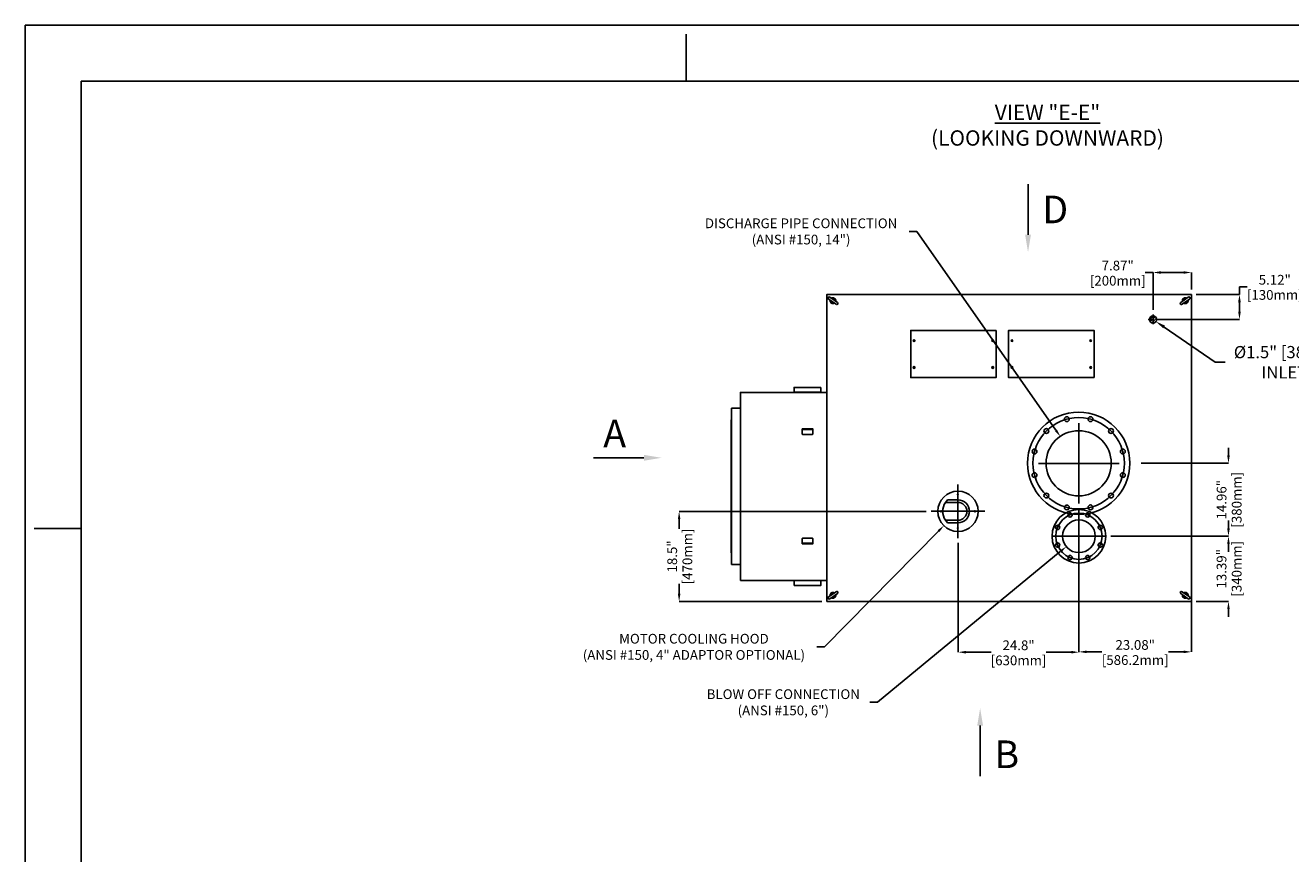
# Model space of a CAD drawing. Units: inches. Extents: x 57 to 1379, y 4 to 756.
# Drawn here: x 769 to 1028, y 247 to 417 of the extents above; entities that cross this region are included whole.
import ezdxf
from ezdxf.enums import TextEntityAlignment as Align

# ---------------------------------------------------------------- set-up
doc = ezdxf.new("R2010")
doc.units = ezdxf.units.IN
doc.header["$MEASUREMENT"] = 0
doc.layers.get('Defpoints').update_dxf_attribs({"lineweight": 5})
doc.layers.add('Title Block', color=7, linetype='Continuous', lineweight=5)
doc.styles.add('ACANSTS', font='romans.shx')
doc.styles.add('ADESK1', font='romans.shx', dxfattribs={"bigfont": 'whgdtxt.shx'})
doc.styles.get("Standard").update_dxf_attribs({"font": 'arial.ttf'})
doc.dimstyles.new('Copy of LONESTAR ANSI', dxfattribs={"dimscale": 0.3, "dimtxt": 100, "dimasz": 80, "dimexe": 15, "dimexo": 0, "dimgap": 10, "dimtad": 0, "dimtoh": 1, "dimzin": 9, "dimdsep": 46, "dimtxsty": 'Standard', "dimcen": 3, "dimclrd": 2, "dimclre": 2, "dimclrt": 2, "dimadec": 0, "dimazin": 2, "dimtp": 0.1, "dimtm": 0.1, "dimtfac": 0.71, "dimtofl": 0, "dimtmove": 0, "dimatfit": 3, "dimfxl": 1, "dimtolj": 1, "dimtzin": 7, "dimlwd": -1, "dimlwe": -1, "dimarcsym": 1})

# ---------------------------------------------------------------- blocks, each defined once
blk = doc.blocks.new('Title Block')
at = {"layer": 'Title Block', "lineweight": 25}
for p, q in [((24, 18), (0, 18)), ((0, 18), (0, 0)), ((5.906, 17.5), (5.906, 17.922)), ((23.5, 17.5), (0.5, 17.5)), ((23.5, 17.5), (0.5, 17.5)), ((0.5, 17.5), (0.5, 0.5)), ((0.5, 17.291), (0.5, 17.5)), ((0.5, 17.5), (1.089, 17.5)), ((0.5, 17.291), (0.5, 14.218)), ((0.078, 13.5), (0.5, 13.5))]:
    blk.add_line(p, q, dxfattribs=at)
at = {"layer": 'Title Block', "lineweight": 25, "style": 'ACANSTS'}
for tag, p, height in [('DRAWING_SUBTITLE', (18.099, 1.977), 0.203), ('CHECK_DATE', (16.209, 1.949), 0.135), ('ENG_DATE', (16.2, 1.611), 0.135), ('DRAWING_SUBTITLE', (18.096, 1.549), 0.203), ('MANUFACTURING', (15.169, 1.275), 0.135), ('MFG_DATE', (16.201, 1.278), 0.135), ('CONTROL', (15.169, 0.937), 0.135), ('CONTROL_DATE', (16.201, 0.94), 0.135), ('CAGE_CODE', (18.302, 0.916), 0.135)]:
    blk.add_attdef(tag, p, '', height=height, dxfattribs=at)
at = {"layer": 'Title Block', "lineweight": 25, "style": 'ACANSTS', "flags": 8}
for tag, height, p in [('DWG_NUMBER', 0.25, (19.441, 1.147)), ('SCALE', 0.12, (18.478, 0.704)), ('SHEETNUMBER', 0.12, (21.631, 0.704)), ('TOTA_SHEETS', 0.12, (22.269, 0.702))]:
    blk.add_attdef(tag, text='', height=height, dxfattribs=at).set_placement(p, align=Align.TOP_LEFT)
at = {"layer": 'Title Block', "lineweight": 25, "style": 'ACANSTS'}
blk.add_attdef('REVISION', text='', height=0.135, dxfattribs=at).set_placement((23.224, 0.893), align=Align.CENTER)
blk = doc.blocks.new('*U153')
blk.add_circle((0, 0), 0.44)
blk = doc.blocks.new('*U154')
at = {"color": 0, "linetype": 'ByBlock', "lineweight": -2, "transparency": 16777216}
for p, rotation in [((15871.87, 2088.31), 315.0000000000001), ((15875.51, 2088.31), 270), ((15878.08, 2085.74), 225.0000000000001), ((15869.3, 2082.11), 45.00000000000003), ((15875.51, 2079.54), 135.0000000000001), ((15878.08, 2082.11), 180), ((15871.87, 2079.54), 90)]:
    blk.add_blockref('*U153', p, dxfattribs=dict(at, rotation=rotation))
blk.add_blockref('*U153', (15869.3, 2085.74), dxfattribs=at)
blk = doc.blocks.new('*D171')
at = {"color": 2, "transparency": 16777216}
for p, q in [((960.22, 310.81), (960.22, 288.36)), ((985.03, 305.69), (985.03, 288.36)), ((961.82, 288.38), (966.98, 288.38)), ((983.43, 288.38), (978.27, 288.38))]:
    blk.add_line(p, q, dxfattribs=at)
for points in [[(961.82, 288.65), (961.82, 288.11), (960.22, 288.38)], [(983.43, 288.65), (983.43, 288.11), (985.03, 288.38)]]:
    blk.add_solid(points, dxfattribs=at)
at = {"layer": 'Defpoints', "color": 0, "transparency": 16777216}
for p in [(960.22, 311.81, 0), (985.03, 306.69, 0), (960.22, 288.38)]:
    blk.add_point(p, dxfattribs=at)
at = {"color": 2, "transparency": 16777216, "char_height": 2, "attachment_point": 5}
for s, insert in [('\\A1;24.8"', (972.63, 289.8)), ('\\A1;[630mm]', (972.63, 286.7))]:
    blk.add_mtext(s, dxfattribs=dict(at, insert=insert))
blk = doc.blocks.new('*D158')
at = {"color": 2, "transparency": 16777216}
for p, q in [((1015.71, 328.76), (1015.71, 330.36)), ((997.78, 327.16), (1015.73, 327.16)), ((991.54, 312.2), (1015.73, 312.2)), ((1015.71, 310.6), (1015.71, 309))]:
    blk.add_line(p, q, dxfattribs=at)
for points in [[(1015.44, 328.76), (1015.97, 328.76), (1015.71, 327.16)], [(1015.44, 310.6), (1015.97, 310.6), (1015.71, 312.2)]]:
    blk.add_solid(points, dxfattribs=at)
at = {"layer": 'Defpoints', "color": 0, "transparency": 16777216}
for p in [(996.78, 327.16, 0), (990.54, 312.2, 0), (1015.71, 312.2)]:
    blk.add_point(p, dxfattribs=at)
at = {"color": 2, "transparency": 16777216, "char_height": 2, "attachment_point": 5, "rotation": 90}
for s, insert in [('\\A1;[380mm]', (1017.39, 319.68)), ('\\A1;14.96"', (1014.29, 319.68))]:
    blk.add_mtext(s, dxfattribs=dict(at, insert=insert))
blk = doc.blocks.new('*D159')
at = {"color": 2, "transparency": 16777216}
for p, q in [((985.03, 311.2), (985.03, 288.43)), ((1008.11, 311.2), (1008.11, 288.43)), ((986.63, 288.45), (989.75, 288.45)), ((1006.51, 288.45), (1003.38, 288.45))]:
    blk.add_line(p, q, dxfattribs=at)
for points in [[(986.63, 288.72), (986.63, 288.18), (985.03, 288.45)], [(1006.51, 288.72), (1006.51, 288.18), (1008.11, 288.45)]]:
    blk.add_solid(points, dxfattribs=at)
at = {"layer": 'Defpoints', "color": 0, "transparency": 16777216}
for p in [(985.03, 312.2, 0), (1008.11, 312.2), (1008.11, 288.45)]:
    blk.add_point(p, dxfattribs=at)
at = {"color": 2, "transparency": 16777216, "char_height": 2, "attachment_point": 5}
for s, insert in [('\\A1;23.08"', (996.57, 289.87)), ('\\A1;[586.2mm]', (996.57, 286.77))]:
    blk.add_mtext(s, dxfattribs=dict(at, insert=insert))
blk = doc.blocks.new('*D160')
at = {"color": 2, "transparency": 16777216}
for p, q in [((1000.23, 366.33), (998.63, 366.33)), ((1000.23, 358.69), (1000.23, 366.35)), ((1006.51, 366.33), (1001.83, 366.33)), ((1008.11, 362.81), (1008.11, 366.35))]:
    blk.add_line(p, q, dxfattribs=at)
for points in [[(1001.83, 366.59), (1001.83, 366.06), (1000.23, 366.33)], [(1006.51, 366.59), (1006.51, 366.06), (1008.11, 366.33)]]:
    blk.add_solid(points, dxfattribs=at)
at = {"layer": 'Defpoints', "color": 0, "transparency": 16777216}
for p in [(1000.23, 366.33), (1008.11, 361.81), (1000.23, 357.69)]:
    blk.add_point(p, dxfattribs=at)
at = {"color": 2, "transparency": 16777216, "char_height": 2, "attachment_point": 5}
for s, insert in [('\\A1;7.87"', (992.98, 367.75)), ('\\A1;[200mm]', (992.98, 364.64))]:
    blk.add_mtext(s, dxfattribs=dict(at, insert=insert))
blk = doc.blocks.new('*D161')
at = {"color": 2, "transparency": 16777216}
for p, q in [((1009.11, 361.81), (1017.98, 361.81)), ((1017.96, 361.81), (1017.96, 363.41)), ((1017.96, 363.41), (1019.56, 363.41)), ((1017.96, 358.29), (1017.96, 360.21)), ((1001.23, 356.69), (1017.98, 356.69))]:
    blk.add_line(p, q, dxfattribs=at)
for points in [[(1017.69, 360.21), (1018.23, 360.21), (1017.96, 361.81)], [(1017.69, 358.29), (1018.23, 358.29), (1017.96, 356.69)]]:
    blk.add_solid(points, dxfattribs=at)
at = {"layer": 'Defpoints', "color": 0, "transparency": 16777216}
for p in [(1008.11, 361.81), (1017.96, 361.81), (1000.23, 356.69)]:
    blk.add_point(p, dxfattribs=at)
at = {"color": 2, "transparency": 16777216, "char_height": 2, "attachment_point": 5}
for s, insert in [('\\A1;5.12"', (1025.21, 364.83)), ('\\A1;[130mm]', (1025.21, 361.73))]:
    blk.add_mtext(s, dxfattribs=dict(at, insert=insert))
blk = doc.blocks.new('*D162')
at = {"color": 2, "transparency": 16777216}
for p, q in [((960.16, 317.32), (960.28, 317.32)), ((960.22, 317.26), (960.22, 317.38)), ((932.81, 289.48), (956.2, 313.24)), ((931.21, 289.48), (932.81, 289.48))]:
    blk.add_line(p, q, dxfattribs=at)
blk.add_solid([(956.01, 313.42), (956.39, 313.05), (957.32, 314.38)], dxfattribs=at)
at = {"layer": 'Defpoints', "color": 0, "transparency": 16777216}
for p in [(963.12, 320.27, 0), (957.32, 314.38, 0)]:
    blk.add_point(p, dxfattribs=at)
at = {"color": 2, "transparency": 16777216, "insert": (906.01, 289.48), "char_height": 2, "attachment_point": 5}
blk.add_mtext('\\A1;{\\fTimes New Roman|b0|i0|c0|p18;\\C256;MOTOR COOLING HOOD\\P(\\fTimes New Roman|b0|i0|c129|p18;ANSI #150, \\fTimes New Roman|b0|i0|c0|p18;4\\fTimes New Roman|b0|i0|c129|p18;"\\fTimes New Roman|b0|i0|c0|p18; ADAPTOR OPTIONAL)}', dxfattribs=at)
blk = doc.blocks.new('*D163')
at = {"color": 2, "transparency": 16777216}
for p, q in [((950.17, 374.76), (951.77, 374.76)), ((951.77, 374.76), (980.3, 333.93)), ((985.03, 327.1), (985.03, 327.22)), ((984.97, 327.16), (985.09, 327.16))]:
    blk.add_line(p, q, dxfattribs=at)
blk.add_solid([(980.52, 334.08), (980.08, 333.78), (981.22, 332.62)], dxfattribs=at)
at = {"layer": 'Defpoints', "color": 0, "transparency": 16777216}
for p in [(981.22, 332.62, 0), (988.84, 321.71, 0)]:
    blk.add_point(p, dxfattribs=at)
at = {"color": 2, "transparency": 16777216, "insert": (928, 374.76), "char_height": 2, "attachment_point": 5}
blk.add_mtext('\\A1;{\\fTimes New Roman|b0|i0|c0|p18;\\C256;DISCHARGE PIPE CONNECTION\\P(\\fTimes New Roman|b0|i0|c129|p18;ANSI #150, \\fTimes New Roman|b0|i0|c0|p18;14\\fTimes New Roman|b0|i0|c129|p18;"\\fTimes New Roman|b0|i0|c0|p18;)}', dxfattribs=at)
blk = doc.blocks.new('*D164')
at = {"color": 2, "transparency": 16777216}
for p, q in [((984.97, 312.2), (985.09, 312.2)), ((985.03, 312.14), (985.03, 312.26)), ((943.7, 278.1), (981.2, 309.05)), ((942.1, 278.1), (943.7, 278.1))]:
    blk.add_line(p, q, dxfattribs=at)
blk.add_solid([(981.03, 309.25), (981.37, 308.84), (982.44, 310.06)], dxfattribs=at)
at = {"layer": 'Defpoints', "color": 0, "transparency": 16777216}
for p in [(987.62, 314.34, 0), (982.44, 310.06, 0)]:
    blk.add_point(p, dxfattribs=at)
at = {"color": 2, "transparency": 16777216, "insert": (924.35, 278.1), "char_height": 2, "attachment_point": 5}
blk.add_mtext('\\A1;{\\fTimes New Roman|b0|i0|c0|p18;\\C256;BLOW OFF CONNECTION\\P(\\fTimes New Roman|b0|i0|c129|p18;ANSI #150, \\fTimes New Roman|b0|i0|c0|p18;6\\fTimes New Roman|b0|i0|c129|p18;"\\fTimes New Roman|b0|i0|c0|p18;)}', dxfattribs=at)
blk = doc.blocks.new('*D165')
at = {"color": 2, "transparency": 16777216}
for p, q in [((1015.71, 313.8), (1015.71, 315.4)), ((991.54, 312.2), (1015.73, 312.2)), ((1009.11, 298.82), (1015.73, 298.82)), ((1015.71, 297.22), (1015.71, 295.62))]:
    blk.add_line(p, q, dxfattribs=at)
for points in [[(1015.44, 313.8), (1015.97, 313.8), (1015.71, 312.2)], [(1015.44, 297.22), (1015.97, 297.22), (1015.71, 298.82)]]:
    blk.add_solid(points, dxfattribs=at)
at = {"layer": 'Defpoints', "color": 0, "transparency": 16777216}
for p in [(990.54, 312.2), (1008.11, 298.82), (1015.71, 298.82)]:
    blk.add_point(p, dxfattribs=at)
at = {"color": 2, "transparency": 16777216, "char_height": 2, "attachment_point": 5, "rotation": 90}
for s, insert in [('\\A1;13.39"', (1014.28, 305.51)), ('\\A1;[340mm]', (1017.39, 305.51))]:
    blk.add_mtext(s, dxfattribs=dict(at, insert=insert))
blk = doc.blocks.new('*U149')
blk.add_circle((0, 0), 0.492)
blk = doc.blocks.new('*U150')
at = {"color": 0, "linetype": 'ByBlock', "lineweight": -2}
for p, rotation in [((3327.46, 5787.92), 29.99999999999998), ((3336.84, 5787.92), 329.9999999999999), ((3324.03, 5784.49), 59.99999999999999), ((3340.27, 5784.49), 299.9999999999999), ((3322.77, 5779.8), 90), ((3341.52, 5779.8), 269.9999999999999), ((3324.03, 5775.12), 120), ((3340.27, 5775.12), 240), ((3327.46, 5771.68), 150), ((3332.15, 5770.43), 180), ((3336.84, 5771.68), 210)]:
    blk.add_blockref('*U149', p, dxfattribs=dict(at, rotation=rotation))
blk.add_blockref('*U149', (3332.15, 5789.18), dxfattribs=at)
blk = doc.blocks.new('*D179')
at = {"color": 2, "transparency": 16777216}
for p, q in [((953.67, 317.29), (902.95, 317.29)), ((902.97, 315.69), (902.97, 313.69)), ((902.97, 300.39), (902.97, 302.39)), ((932.26, 298.79), (902.95, 298.79))]:
    blk.add_line(p, q, dxfattribs=at)
for points in [[(902.71, 315.69), (903.24, 315.69), (902.97, 317.29)], [(902.71, 300.39), (903.24, 300.39), (902.97, 298.79)]]:
    blk.add_solid(points, dxfattribs=at)
at = {"layer": 'Defpoints', "color": 0, "transparency": 16777216}
for p in [(902.97, 317.29), (954.67, 317.29, 0), (933.26, 298.79)]:
    blk.add_point(p, dxfattribs=at)
at = {"color": 2, "transparency": 16777216, "char_height": 2, "attachment_point": 5, "rotation": 90}
for s, insert in [('\\A1;[470mm]', (904.66, 308.04)), ('\\A1;18.5"', (901.55, 308.04))]:
    blk.add_mtext(s, dxfattribs=dict(at, insert=insert))
blk = doc.blocks.new('*D182')
at = {"color": 2, "transparency": 16777216}
for p, q in [((1000.15, 356.69), (1000.3, 356.69)), ((1000.23, 356.61), (1000.23, 356.76)), ((1013.01, 347.9), (1002.49, 355.13)), ((1015.01, 347.9), (1013.01, 347.9))]:
    blk.add_line(p, q, dxfattribs=at)
blk.add_solid([(1002.68, 355.41), (1002.3, 354.86), (1000.84, 356.26)], dxfattribs=at)
at = {"layer": 'Defpoints', "color": 0, "transparency": 16777216}
for p in [(999.61, 357.11, 0), (1000.84, 356.26, 0)]:
    blk.add_point(p, dxfattribs=at)
at = {"color": 2, "transparency": 16777216, "insert": (1048.38, 347.9), "char_height": 2.5, "attachment_point": 5}
blk.add_mtext('\\A1;%%C1.5" [38mm]  COMMUNICATION CABLE\\PINLET HOLE (BOTTOM SURFACE)', dxfattribs=at)

msp = doc.modelspace()

# ---------------------------------------------------------------- hatches: boundary and pattern name
h = msp.add_hatch()
h.set_pattern_fill('ANSI31', color=256, scale=0.11817)
h.set_pattern_definition([(45, (2300.56647, -2681.5632), (-0.265299216, 0.265299216), [])])
edge = h.paths.add_edge_path()
edge.add_arc((1000.228, 356.689), 0.748, 0, 360)

# ---------------------------------------------------------------- linework, layer by layer
for p, q in [((974.571, 374.083, 0), (974.571, 384.46, 0)), ((1000.228, 356.689), (999.228, 356.689)), ((1000.228, 355.689), (1000.228, 357.689)), ((1000.228, 356.689), (1000.228, 355.689)), ((913.723, 338.471), (913.723, 336.052)), ((915.539, 338.471), (915.539, 306.368)), ((913.66, 336.052), (913.723, 336.052)), ((985.015, 318.874, 0), (985.015, 335.418, 0)), ((930.409, 334.079, 0), (928.242, 334.079, 0)), ((895.754, 328.291, 0), (885.377, 328.291, 0)), ((993.287, 327.146, 0), (976.743, 327.146, 0)), ((960.199, 311.784, 0), (960.199, 322.813, 0)), ((957.606, 319.121, 0), (958.035, 319.667, 0)), ((958.035, 319.615, 0), (957.617, 319.121, 0)), ((960.199, 319.667, 0), (958.035, 319.667, 0)), ((960.199, 319.121, 0), (960.199, 319.667, 0)), ((965.714, 317.299, 0), (954.685, 317.299, 0)), ((960.199, 319.121, 0), (957.606, 319.121, 0)), ((985.015, 306.663, 0), (985.015, 317.693, 0)), ((960.199, 315.477, 0), (957.606, 315.477, 0)), ((958.035, 314.931, 0), (957.606, 315.477, 0)), ((958.035, 314.982, 0), (957.617, 315.477, 0)), ((960.199, 314.931, 0), (958.035, 314.931, 0)), ((960.199, 315.477, 0), (960.199, 314.931, 0)), ((990.53, 312.178, 0), (979.501, 312.178, 0)), ((930.409, 310.76, 0), (928.242, 310.76, 0)), ((913.66, 308.786), (913.723, 308.786)), ((913.723, 308.786), (913.723, 306.368)), ((964.747, 273.306, 0), (964.747, 262.929, 0))]:
    msp.add_line(p, q)
for points in [[(933.265, 298.785), (1008.106, 298.785), (1008.106, 361.809), (933.265, 361.809)], [(915.539, 303.118), (933.265, 303.118), (933.265, 341.72), (915.539, 341.72)]]:
    msp.add_lwpolyline(points, close=True)
at = {"elevation": 0}
for points in [[(933.635, 360.866, -1), (933.918, 361.269), (935.45, 360.196, -1), (935.168, 359.793), (933.635, 360.866)], [(1007.735, 360.866, 1), (1007.452, 361.269), (1005.92, 360.196, 1), (1006.202, 359.793), (1007.735, 360.866)], [(933.635, 299.729, 1), (933.918, 299.325), (935.45, 300.398, 1), (935.168, 300.802), (933.635, 299.729)], [(1007.735, 299.729, -1), (1007.452, 299.325), (1005.92, 300.398, -1), (1006.202, 300.802), (1007.735, 299.729)]]:
    msp.add_lwpolyline(points, format="xyb", dxfattribs=at)
for points in [[(968.03, 354.436), (950.494, 354.436), (950.494, 344.738), (968.03, 344.738)], [(988.119, 344.738), (970.583, 344.738), (970.583, 354.436), (988.119, 354.436)], [(932.083, 342.744), (926.568, 342.744), (926.568, 341.76), (932.083, 341.76)], [(926.568, 302.094), (932.083, 302.094), (932.083, 303.079), (926.568, 303.079)]]:
    msp.add_lwpolyline(points, close=True, dxfattribs=at)
for points in [[(915.539, 338.471), (913.723, 338.471)], [(913.66, 336.052), (913.66, 308.786)], [(913.66, 336.052), (913.66, 308.786)], [(913.723, 336.052), (913.723, 308.786)], [(913.723, 336.052), (913.723, 308.786)], [(915.539, 306.368), (913.723, 306.368)]]:
    msp.add_lwpolyline(points)
for points in [[(928.242, 334.236), (930.409, 334.236), (930.409, 333.173, -0.4142136), (930.291, 333.055), (928.36, 333.055, -0.4142136), (928.242, 333.173)], [(928.242, 310.602), (930.409, 310.602), (930.409, 311.666, 0.4142136), (930.291, 311.784), (928.36, 311.784, 0.4142136), (928.242, 311.666)]]:
    msp.add_lwpolyline(points, format="xyb", close=True, dxfattribs=at)
for centre, radius in [((1000.228, 356.689, 0), 0.748), ((951.187, 352.344, 0), 0.177), ((967.337, 352.344, 0), 0.177), ((971.276, 352.344, 0), 0.177), ((987.426, 352.344, 0), 0.177), ((951.187, 346.829, 0), 0.177), ((967.337, 346.829, 0), 0.177), ((971.276, 346.829, 0), 0.177), ((987.426, 346.829, 0), 0.177), ((984.967, 327.164), 10.5), ((984.967, 327.164), 9.375), ((984.967, 327.164), 6.69), ((960.199, 317.299, 0), 4.136), ((960.199, 320.773, 0), 0.0993), ((956.725, 317.299, 0), 0.0993), ((963.674, 317.299, 0), 0.0993), ((985.015, 312.178, 0), 5.5), ((985.015, 312.178, 0), 4.75), ((985.015, 312.178, 0), 3.36), ((960.199, 313.824, 0), 0.0993)]:
    msp.add_circle(centre, radius)
for centre, radius, start, end in [((934.543, 360.531, 0), 0.591, 349.62432, 120.37568), ((934.543, 360.531, 0), 0.514, 353.59046, 116.40954), ((1006.827, 360.531, 0), 0.591, 59.62432, 190.37568), ((1006.827, 360.531, 0), 0.514, 63.59046, 186.40954), ((934.543, 360.531, 0), 0.591, 169.62432, 300.37568), ((934.543, 360.531, 0), 0.514, 173.59046, 296.40954), ((1006.827, 360.531, 0), 0.591, 239.62432, 10.37568), ((1006.827, 360.531, 0), 0.514, 243.59046, 6.40954), ((960.199, 317.299, 0), 2.368, 270, 90), ((960.383, 317.299, 0), 3.321, 146.72901, 213.27099), ((960.381, 317.299, 0), 3.311, 146.60742, 213.39258), ((960.199, 317.299, 0), 1.822, 270, 90), ((934.543, 300.063, 0), 0.591, 59.62432, 190.37568), ((934.543, 300.063, 0), 0.514, 63.59046, 186.40954), ((934.543, 300.063, 0), 0.591, 239.62432, 10.37568), ((934.543, 300.063, 0), 0.514, 243.59046, 6.40954), ((1006.827, 300.063, 0), 0.591, 169.62432, 300.37568), ((1006.827, 300.063, 0), 0.514, 173.59046, 296.40954), ((1006.827, 300.063, 0), 0.591, 349.62432, 120.37568), ((1006.827, 300.063, 0), 0.514, 353.59046, 116.40954)]:
    msp.add_arc(centre, radius, start, end)
for points in [[(973.971, 374.083, 0), (975.171, 374.083, 0), (974.571, 370.483, 0)], [(895.754, 327.691, 0), (895.754, 328.891, 0), (899.354, 328.291, 0)], [(964.147, 273.306, 0), (965.347, 273.306, 0), (964.747, 276.906, 0)]]:
    msp.add_solid(points)

# ---------------------------------------------------------------- block references
at = {"xscale": 22.96104784685662, "yscale": 22.96104784685662, "zscale": 22.96104784685662}
msp.add_blockref('Title Block', (768.797, 3.774), dxfattribs=at)
at = {"rotation": 15}
msp.add_blockref('*U150', (-737.719, -6118.122), dxfattribs=at)
msp.add_blockref('*U154', (-14888.675, -1771.747, 0))

# ---------------------------------------------------------------- texts
at = {"style": 'ADESK1'}
for s, insert, char_height, width, attachment_point in [('{\\fTimes New Roman|b1|i0|c0|p18;\\LVIEW "E\\fTimes New Roman|b0|i0|c0|p18;-E\\fTimes New Roman|b1|i0|c0|p18;"\\P\\l(L\\fTimes New Roman|b0|i0|c0|p18;OOKING DOWNWARD\\fTimes New Roman|b1|i0|c0|p18;)}', (978.563, 396.565), 3.1512, 83.32989, 5), ('{\\fTimes New Roman|b1|i0|c0|p18;D}', (977.49, 382.103, 0), 5.66928, 5.76284, 1), ('{\\fTimes New Roman|b1|i0|c0|p18;A}', (887.396, 330.416, 0), 5.66928, 6.02091, 7), ('{\\fTimes New Roman|b1|i0|c0|p18;B}', (967.666, 270.259, 0), 5.66928, 5.35731, 1)]:
    msp.add_mtext(s, dxfattribs=dict(at, insert=insert, char_height=char_height, width=width, attachment_point=attachment_point))

# ---------------------------------------------------------------- dimensions: what is measured, and where the dimension line sits
for p1, p2, text, override, picture, middle in [((988.838, 321.708, 0), (981.215, 332.62, 0), '{\\fTimes New Roman|b0|i0|c0|p18;\\C256;DISCHARGE PIPE CONNECTION\\P(\\fTimes New Roman|b0|i0|c129|p18;ANSI #150, \\fTimes New Roman|b0|i0|c0|p18;14\\fTimes New Roman|b0|i0|c129|p18;"\\fTimes New Roman|b0|i0|c0|p18;)}', {"dimscale": 0.02, "dimexe": 1, "dimexo": 50, "dimgap": 20, "dimpost": '"\\X'}, '*D163', (927.997, 374.765)), ((999.611, 357.112, 0), (1000.844, 356.265, 0), '%%C1.5" [38mm]  COMMUNICATION CABLE\\PINLET HOLE (BOTTOM SURFACE)', {"dimscale": 0.025, "dimexe": 1, "dimexo": 50, "dimgap": 20, "dimpost": '"\\X'}, '*D182', (1048.377, 347.895, 0)), ((963.124, 320.267, 0), (957.323, 314.376, 0), '{\\fTimes New Roman|b0|i0|c0|p18;\\C256;MOTOR COOLING HOOD\\P(\\fTimes New Roman|b0|i0|c129|p18;ANSI #150, \\fTimes New Roman|b0|i0|c0|p18;4\\fTimes New Roman|b0|i0|c129|p18;"\\fTimes New Roman|b0|i0|c0|p18; ADAPTOR OPTIONAL)}', {"dimscale": 0.02, "dimexe": 1, "dimexo": 50, "dimgap": 20, "dimpost": '"\\X'}, '*D162', (906.011, 289.484)), ((987.618, 314.342, 0), (982.435, 310.065, 0), '{\\fTimes New Roman|b0|i0|c0|p18;\\C256;BLOW OFF CONNECTION\\P(\\fTimes New Roman|b0|i0|c129|p18;ANSI #150, \\fTimes New Roman|b0|i0|c0|p18;6\\fTimes New Roman|b0|i0|c129|p18;"\\fTimes New Roman|b0|i0|c0|p18;)}', {"dimscale": 0.02, "dimexe": 1, "dimexo": 50, "dimgap": 20, "dimpost": '"\\X'}, '*D164', (924.354, 278.099))]:
    dim = msp.add_diameter_dim_2p(p1=p1, p2=p2, text=text, dimstyle='Copy of LONESTAR ANSI', override=override)
    dim.commit()
    dim.dimension.update_dxf_attribs({"geometry": picture, "text_midpoint": middle, "dimtype": 163})
for base, p1, p2, angle, picture, middle in [((1000.232, 366.326), (1008.106, 361.809), (1000.232, 357.691), 180, '*D160', (992.983, 366.326)), ((1017.96, 361.809), (1000.232, 356.691), (1008.106, 361.809), 270, '*D161', (1025.209, 363.409)), ((1015.707, 312.203), (996.777, 327.164, 0), (990.539, 312.203, 0), 270, '*D158', (1015.707, 319.683)), ((902.974, 317.289), (933.265, 298.785), (954.674, 317.289, 0), 90, '*D179', (902.974, 308.037)), ((1015.707, 298.817), (990.539, 312.203), (1008.106, 298.817), 90, '*D165', (1015.707, 305.51)), ((960.224, 288.379), (985.027, 306.691, 0), (960.224, 311.809, 0), 180, '*D171', (972.625, 288.379))]:
    dim = msp.add_linear_dim(base=base, p1=p1, p2=p2, angle=angle, dimstyle='Copy of LONESTAR ANSI', override={"dimscale": 0.02, "dimexe": 1, "dimexo": 50, "dimgap": 20, "dimpost": '"\\X'})
    dim.commit()
    dim.dimension.update_dxf_attribs({"geometry": picture, "text_midpoint": middle})
dim = msp.add_linear_dim(base=(1008.106, 288.449), p1=(985.027, 312.203, 0), p2=(1008.106, 312.203), dimstyle='Copy of LONESTAR ANSI', override={"dimscale": 0.02, "dimexe": 1, "dimexo": 50, "dimgap": 20, "dimpost": '"\\X'})
dim.commit()
dim.dimension.update_dxf_attribs({"geometry": '*D159', "text_midpoint": (996.566, 288.449)})

doc.saveas('drawing.dxf')
